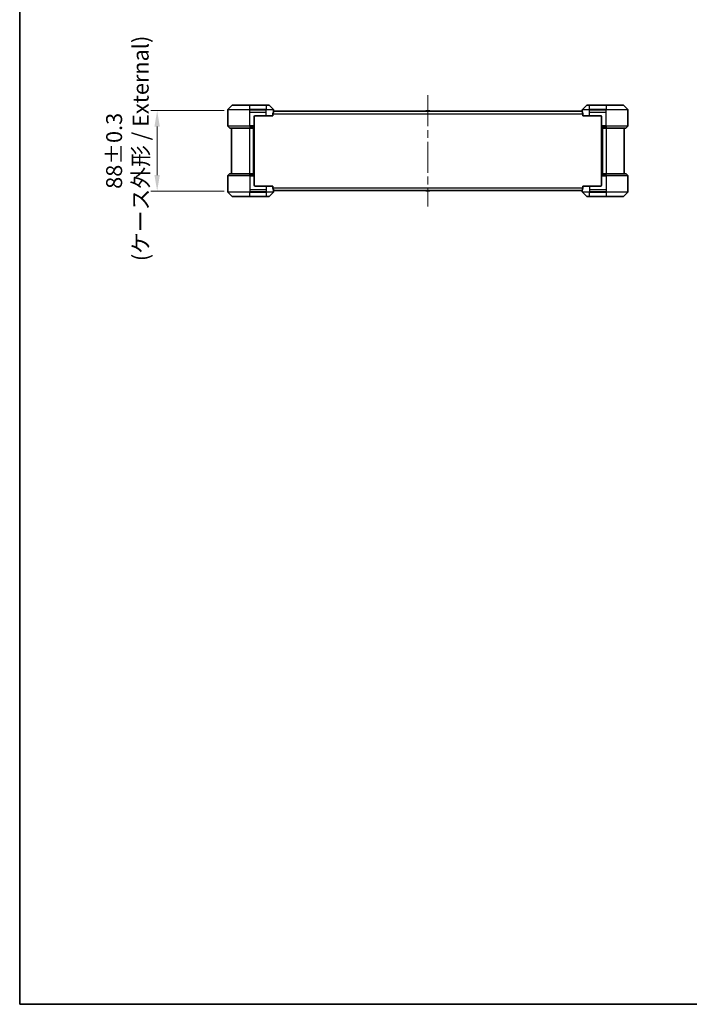
# Model space of a CAD drawing. Units: millimetres. Extents: x 0 to 11595, y 0 to 1967.
# Drawn here: x 2356 to 3089, y 0 to 1078 of the extents above; entities that cross this region are included whole.
import ezdxf

# ---------------------------------------------------------------- set-up
doc = ezdxf.new("R2010")
doc.units = ezdxf.units.MM
doc.header["$LTSCALE"] = 6
doc.linetypes.add('CHAIN', pattern=[0.3543, 0.2362, -0.0295, 0.0591, -0.0295])
doc.layers.get('Defpoints').update_dxf_attribs({"lineweight": 25})
for name, color, linetype, lineweight in [('Border (ISO)', 7, 'Continuous', 35), ('Dimension (ISO)', 7, 'Continuous', 18), ('Visible (ISO)', 7, 'Continuous', 35), ('Visible Narrow (ISO)', 7, 'Continuous', 25)]:
    doc.layers.add(name, color=color, linetype=linetype, lineweight=lineweight)
doc.layers.add('Centerline (ISO)', color=7, linetype='Continuous', lineweight=18, true_color=0x80ffff)
doc.styles.add('Note Text (TK)', font='MS PGothic.ttf')
doc.dimstyles.new('Default - Method 1b (TK)', dxfattribs={"dimscale": 6, "dimtxt": 2.5, "dimasz": 2.5, "dimexe": 1, "dimexo": 1.5, "dimgap": 1, "dimtad": 1, "dimrnd": 1e-08, "dimdsep": 46, "dimtxsty": 'Note Text (TK)', "dimcen": 0.09, "dimdle": 5, "dimclrd": 100, "dimclre": 100, "dimclrt": 7, "dimadec": 1, "dimazin": 1, "dimtfac": 1, "dimtmove": 0, "dimatfit": 3, "dimfxl": 1, "dimtolj": 1, "dimlwd": -1, "dimlwe": -1, "dimarcsym": 0})

# ---------------------------------------------------------------- blocks, each defined once
blk = doc.blocks.new('図面枠 tk図枠')
at = {"layer": 'Border (ISO)'}
for p, q in [((14.5, 289), (14.5, 8)), ((14.5, 8), (405.5, 8))]:
    blk.add_line(p, q, dxfattribs=at)
blk = doc.blocks.new('*D33')
at = {"layer": 'Defpoints', "color": 0, "transparency": 16777216}
for p in [(2590.5, 978.1), (2506.5, 890.1), (2590.5, 890.1)]:
    blk.add_point(p, dxfattribs=at)
at = {"layer": 'Dimension (ISO)', "color": 100, "transparency": 16777216}
for p, q in [((2580, 978.1), (2499.5, 978.1)), ((2506.5, 960.6), (2506.5, 907.6)), ((2580, 890.1), (2499.5, 890.1))]:
    blk.add_line(p, q, dxfattribs=at)
for points in [[(2503.5, 960.6), (2509.4, 960.6), (2506.5, 978.1)], [(2503.5, 907.6), (2509.4, 907.6), (2506.5, 890.1)]]:
    blk.add_solid(points, dxfattribs=at)
at = {"layer": 'Dimension (ISO)', "color": 7, "transparency": 16777216, "insert": (2473.9, 934.1), "char_height": 17.5, "attachment_point": 5, "rotation": 90, "style": 'Note Text (TK)'}
blk.add_mtext('\\A1;\\fＭＳ Ｐゴシック|b0|i0;{\\H17.4300;88±0.3\\P}\\fＭＳ Ｐゴシック|b0|i0;{\\H17.4300; (ケース外形 / External)}', dxfattribs=at)

msp = doc.modelspace()

# ---------------------------------------------------------------- linework, layer by layer
at = {"layer": 'Centerline (ISO)', "linetype": 'CHAIN', "ltscale": 23.990969}
msp.add_line((2802.8217, 995.1023), (2802.8217, 873.1023), dxfattribs=at)
at = {"layer": 'Visible (ISO)'}
for p, q in [((2588.6753, 983.9558), (2583.9681, 979.2487)), ((2589.0288, 984.1023), (2607.8217, 984.1023)), ((2625.8217, 984.1023), (2607.8217, 984.1023)), ((2625.8217, 984.1023), (2628.6146, 984.1023)), ((2633.6753, 979.2487), (2628.9681, 983.9558)), ((2976.6753, 983.9558), (2971.9681, 979.2487)), ((2977.0288, 984.1023), (2979.8217, 984.1023)), ((2997.8217, 984.1023), (2979.8217, 984.1023)), ((2997.8217, 984.1023), (3016.6146, 984.1023)), ((3021.6753, 979.2487), (3016.9681, 983.9558)), ((2583.8217, 976.6023), (2583.8217, 978.8952)), ((2583.8217, 961.3094), (2583.8217, 976.6023)), ((2612.8217, 971.6023), (2612.8217, 961.3094)), ((2613.8217, 972.6023), (2625.8217, 972.6023)), ((2633.2379, 972.6023), (2625.8217, 972.6023)), ((2633.2379, 972.6023), (2633.2379, 974.4937)), ((2633.8136, 977.6023), (2971.8298, 977.6023)), ((2633.8217, 977.6023), (2633.8217, 978.8952)), ((2800.5126, 977.7113), (2800.4417, 977.6023)), ((2804.9632, 977.8023), (2800.6802, 977.8023)), ((2805.1309, 977.7113), (2805.2017, 977.6023)), ((2971.8217, 977.6023), (2971.8217, 978.8952)), ((2972.4055, 974.4937), (2972.4055, 972.6023)), ((2979.8217, 972.6023), (2972.4055, 972.6023)), ((2979.8217, 972.6023), (2991.8217, 972.6023)), ((2992.8217, 971.6023), (2992.8217, 961.3094)), ((3021.8217, 976.6023), (3021.8217, 978.8952)), ((3021.8217, 961.3094), (3021.8217, 976.6023)), ((2583.9681, 960.9558), (2585.6753, 959.2487)), ((2612.8217, 961.3094), (2612.8217, 960.9558)), ((2612.8217, 959.2487), (2612.8217, 960.9558)), ((2612.8217, 959.2487), (2612.8217, 959.1023)), ((2992.8217, 960.9558), (2992.8217, 961.3094)), ((2992.8217, 960.9558), (2992.8217, 959.2487)), ((2992.8217, 959.1023), (2992.8217, 959.2487)), ((3021.6753, 960.9558), (3019.9681, 959.2487)), ((2607.8217, 959.1023), (2586.0288, 959.1023)), ((2587.8217, 959.1023), (2587.8217, 909.1023)), ((2607.8217, 959.1023), (2612.8217, 959.1023)), ((2611.8217, 909.1023), (2611.8217, 959.1023)), ((2612.8217, 909.1023), (2612.8217, 959.1023)), ((2992.8217, 959.1023), (2992.8217, 909.1023)), ((2992.8217, 959.1023), (2997.8217, 959.1023)), ((2993.8217, 959.1023), (2993.8217, 909.1023)), ((3019.6146, 959.1023), (2997.8217, 959.1023)), ((3017.8217, 909.1023), (3017.8217, 959.1023)), ((2583.8217, 906.8952), (2583.8217, 891.6023)), ((2583.9681, 907.2487), (2585.6753, 908.9558)), ((2586.0288, 909.1023), (2607.8217, 909.1023)), ((2612.8217, 909.1023), (2607.8217, 909.1023)), ((2612.8217, 909.1023), (2612.8217, 908.9558)), ((2612.8217, 907.2487), (2612.8217, 908.9558)), ((2612.8217, 907.2487), (2612.8217, 906.8952)), ((2612.8217, 896.6023), (2612.8217, 906.8952)), ((2992.8217, 908.9558), (2992.8217, 909.1023)), ((2997.8217, 909.1023), (2992.8217, 909.1023)), ((2992.8217, 908.9558), (2992.8217, 907.2487)), ((2992.8217, 906.8952), (2992.8217, 907.2487)), ((2992.8217, 896.6023), (2992.8217, 906.8952)), ((2997.8217, 909.1023), (3019.6146, 909.1023)), ((3021.6753, 907.2487), (3019.9681, 908.9558)), ((3021.8217, 906.8952), (3021.8217, 891.6023)), ((2625.8217, 895.6023), (2613.8217, 895.6023)), ((2625.8217, 895.6023), (2633.2379, 895.6023)), ((2633.2379, 893.7109), (2633.2379, 895.6023)), ((2972.4055, 895.6023), (2979.8217, 895.6023)), ((2972.4055, 895.6023), (2972.4055, 893.7109)), ((2991.8217, 895.6023), (2979.8217, 895.6023)), ((2583.8217, 891.6023), (2583.8217, 889.3094)), ((2583.9681, 888.9558), (2588.6753, 884.2487)), ((2607.8217, 884.1023), (2589.0288, 884.1023)), ((2607.8217, 884.1023), (2625.8217, 884.1023)), ((2628.6146, 884.1023), (2625.8217, 884.1023)), ((2628.9681, 884.2487), (2633.6753, 888.9558)), ((2633.8136, 890.6023), (2971.8298, 890.6023)), ((2633.8217, 890.6023), (2633.8217, 889.3094)), ((2800.5126, 890.4933), (2800.4417, 890.6023)), ((2800.6802, 890.4023), (2804.9632, 890.4023)), ((2805.1309, 890.4933), (2805.2017, 890.6023)), ((2971.8217, 890.6023), (2971.8217, 889.3094)), ((2971.9681, 888.9558), (2976.6753, 884.2487)), ((2979.8217, 884.1023), (2977.0288, 884.1023)), ((2979.8217, 884.1023), (2997.8217, 884.1023)), ((3016.6146, 884.1023), (2997.8217, 884.1023)), ((3016.9681, 884.2487), (3021.6753, 888.9558)), ((3021.8217, 891.6023), (3021.8217, 889.3094))]:
    msp.add_line(p, q, dxfattribs=at)
for centre, radius, start, end in [((2589.0288, 983.6023), 0.5, 90, 135), ((2628.6146, 983.6023), 0.5, 45, 90), ((2977.0288, 983.6023), 0.5, 90, 135), ((3016.6146, 983.6023), 0.5, 45, 90), ((2584.3217, 978.8952), 0.5, 135, 180), ((2613.8217, 971.6023), 1, 90, 180), ((2633.3217, 978.8952), 0.5, 0, 45), ((2800.6802, 977.6023), 0.2, 90, 146.9761324), ((2804.9632, 977.6023), 0.2, 33.0238676, 90), ((2972.3217, 978.8952), 0.5, 135, 180), ((2991.8217, 971.6023), 1, 0, 90), ((3021.3217, 978.8952), 0.5, 0, 45), ((2584.3217, 961.3094), 0.5, 180, 225), ((2586.0288, 959.6023), 0.5, 225, 270), ((3019.6146, 959.6023), 0.5, 270, 315), ((3021.3217, 961.3094), 0.5, 315, 0), ((2584.3217, 906.8952), 0.5, 135, 180), ((2586.0288, 908.6023), 0.5, 90, 135), ((3019.6146, 908.6023), 0.5, 45, 90), ((3021.3217, 906.8952), 0.5, 0, 45), ((2613.8217, 896.6023), 1, 180, 270), ((2991.8217, 896.6023), 1, 270, 0), ((2584.3217, 889.3094), 0.5, 180, 225), ((2589.0288, 884.6023), 0.5, 225, 270), ((2628.6146, 884.6023), 0.5, 270, 315), ((2633.3217, 889.3094), 0.5, 315, 0), ((2800.6802, 890.6023), 0.2, 213.0238676, 270), ((2804.9632, 890.6023), 0.2, 270, 326.9761324), ((2972.3217, 889.3094), 0.5, 180, 225), ((2977.0288, 884.6023), 0.5, 225, 270), ((3016.6146, 884.6023), 0.5, 270, 315), ((3021.3217, 889.3094), 0.5, 315, 0)]:
    msp.add_arc(centre, radius, start, end, dxfattribs=at)
for centre, major_axis, start_param, end_param in [((2625.8217, 978.2023), (0, -9.6), 1.195757886, 1.403348248), ((2625.8217, 978.2023), (0, -9.6), 1.403348248, 1.496985086), ((2979.8217, 978.2023), (0, -9.6), 4.786200221, 4.87983706), ((2979.8217, 978.2023), (0, -9.6), 4.87983706, 5.087427421), ((2625.8217, 890.0023), (0, 9.6), 4.87983706, 5.087427421), ((2625.8217, 890.0023), (0, 9.6), 4.786200221, 4.87983706), ((2979.8217, 890.0023), (0, 9.6), 1.403348248, 1.496985086), ((2979.8217, 890.0023), (0, 9.6), 1.195757886, 1.403348248)]:
    msp.add_ellipse(centre, major_axis=major_axis, ratio=0.833333333, start_param=start_param, end_param=end_param, dxfattribs=at)
for points, knots in [([(2633.2657, 974.6857), (2633.2584, 974.6634), (2633.252, 974.6374), (2633.2411, 974.5725), (2633.2379, 974.5319), (2633.2379, 974.4937)], [-0.02019576058, -0.02019576058, -0.02019576058, -0.02019576058, -0.01148373216, -0.01148373216, 0, 0, 0, 0]), ([(2633.8136, 977.6023), (2633.8119, 977.6023), (2633.8098, 977.5947), (2633.8054, 977.5641), (2633.8032, 977.541), (2633.8008, 977.508), (2633.8004, 977.5013), (2633.7999, 977.4943)], [-0.04524617939, -0.04524617939, -0.04524617939, -0.04524617939, -0.03392498047, -0.03392498047, -0.02260378156, -0.02260378156, -0.01993037131, -0.01993037131, -0.01993037131, -0.01993037131]), ([(2971.8435, 977.4943), (2971.843, 977.5014), (2971.8426, 977.5081), (2971.8402, 977.541), (2971.838, 977.5641), (2971.8336, 977.5947), (2971.8315, 977.6023), (2971.8298, 977.6023)], [-0.07052902812, -0.07052902812, -0.07052902812, -0.07052902812, -0.06784492969, -0.06784492969, -0.05652922602, -0.05652922602, -0.04521352236, -0.04521352236, -0.04521352236, -0.04521352236]), ([(2972.4055, 974.4937), (2972.4055, 974.5312), (2972.4025, 974.5711), (2972.3917, 974.6363), (2972.3852, 974.663), (2972.3778, 974.6857)], [-0.09326128256, -0.09326128256, -0.09326128256, -0.09326128256, -0.08198535681, -0.08198535681, -0.07307763188, -0.07307763188, -0.07307763188, -0.07307763188]), ([(2633.2379, 893.7109), (2633.2379, 893.6733), (2633.241, 893.6334), (2633.2517, 893.5682), (2633.2582, 893.5416), (2633.2657, 893.5188)], [-0.09326128256, -0.09326128256, -0.09326128256, -0.09326128256, -0.08198535681, -0.08198535681, -0.07307763188, -0.07307763188, -0.07307763188, -0.07307763188]), ([(2633.7999, 890.7102), (2633.8004, 890.7032), (2633.8008, 890.6965), (2633.8032, 890.6635), (2633.8054, 890.6404), (2633.8098, 890.6098), (2633.8119, 890.6023), (2633.8136, 890.6023)], [-0.07052902812, -0.07052902812, -0.07052902812, -0.07052902812, -0.06784492969, -0.06784492969, -0.05652922602, -0.05652922602, -0.04521352236, -0.04521352236, -0.04521352236, -0.04521352236]), ([(2971.8298, 890.6023), (2971.8315, 890.6023), (2971.8336, 890.6098), (2971.838, 890.6405), (2971.8402, 890.6636), (2971.8426, 890.6965), (2971.8431, 890.7032), (2971.8435, 890.7102)], [-0.04524617939, -0.04524617939, -0.04524617939, -0.04524617939, -0.03392498047, -0.03392498047, -0.02260378156, -0.02260378156, -0.01993037131, -0.01993037131, -0.01993037131, -0.01993037131]), ([(2972.3778, 893.5188), (2972.385, 893.5412), (2972.3914, 893.5671), (2972.4023, 893.6321), (2972.4055, 893.6726), (2972.4055, 893.7109)], [-0.02019576058, -0.02019576058, -0.02019576058, -0.02019576058, -0.01148373216, -0.01148373216, 0, 0, 0, 0])]:
    msp.add_open_spline(points, degree=3, knots=knots, dxfattribs=at)
at = {"layer": 'Visible Narrow (ISO)'}
for p, q in [((2607.8217, 983.9558), (2588.6753, 983.9558)), ((2607.8217, 984.1023), (2607.8217, 983.9558)), ((2607.8217, 983.9558), (2625.8217, 983.9558)), ((2607.8217, 979.2487), (2607.8217, 983.9558)), ((2625.8217, 983.9558), (2625.8217, 984.1023)), ((2628.9681, 983.9558), (2625.8217, 983.9558)), ((2625.8217, 983.9558), (2625.8217, 979.2487)), ((2979.8217, 983.9558), (2976.6753, 983.9558)), ((2979.8217, 983.9558), (2979.8217, 984.1023)), ((2979.8217, 979.2487), (2979.8217, 983.9558)), ((2979.8217, 983.9558), (2997.8217, 983.9558)), ((2997.8217, 983.9558), (2997.8217, 984.1023)), ((2997.8217, 983.9558), (2997.8217, 979.2487)), ((3016.9681, 983.9558), (2997.8217, 983.9558)), ((2607.8217, 978.8952), (2583.8217, 978.8952)), ((2583.9681, 979.2487), (2607.8217, 979.2487)), ((2607.8217, 979.2487), (2607.8217, 978.8952)), ((2625.8217, 979.2487), (2607.8217, 979.2487)), ((2607.8217, 976.6023), (2607.8217, 978.8952)), ((2607.8217, 978.8952), (2625.8217, 978.8952)), ((2607.8217, 976.6023), (2625.8217, 976.6023)), ((2607.8217, 961.3094), (2607.8217, 976.6023)), ((2625.8217, 979.2487), (2625.8217, 978.8952)), ((2625.8217, 979.2487), (2633.6753, 979.2487)), ((2633.8217, 978.8952), (2625.8217, 978.8952)), ((2625.8217, 976.6023), (2625.8217, 978.8952)), ((2625.8217, 972.6023), (2625.8217, 976.6023)), ((2633.2379, 974.4937), (2972.4055, 974.4937)), ((2633.2657, 974.6857), (2972.3778, 974.6857)), ((2633.7999, 977.4943), (2971.8435, 977.4943)), ((2805.1309, 977.7113), (2800.5126, 977.7113)), ((2979.8217, 978.8952), (2971.8217, 978.8952)), ((2971.9681, 979.2487), (2979.8217, 979.2487)), ((2997.8217, 979.2487), (2979.8217, 979.2487)), ((2979.8217, 979.2487), (2979.8217, 978.8952)), ((2979.8217, 976.6023), (2979.8217, 978.8952)), ((2979.8217, 978.8952), (2997.8217, 978.8952)), ((2979.8217, 976.6023), (2997.8217, 976.6023)), ((2979.8217, 972.6023), (2979.8217, 976.6023)), ((2997.8217, 979.2487), (2997.8217, 978.8952)), ((2997.8217, 979.2487), (3021.6753, 979.2487)), ((3021.8217, 978.8952), (2997.8217, 978.8952)), ((2997.8217, 976.6023), (2997.8217, 978.8952)), ((2997.8217, 961.3094), (2997.8217, 976.6023)), ((2583.8217, 961.3094), (2607.8217, 961.3094)), ((2607.8217, 960.9558), (2583.9681, 960.9558)), ((2585.6753, 959.2487), (2607.8217, 959.2487)), ((2612.8217, 961.3094), (2607.8217, 961.3094)), ((2607.8217, 960.9558), (2607.8217, 961.3094)), ((2607.8217, 960.9558), (2612.8217, 960.9558)), ((2607.8217, 960.9558), (2607.8217, 959.2487)), ((2612.8217, 959.2487), (2607.8217, 959.2487)), ((2607.8217, 959.2487), (2607.8217, 959.1023)), ((2997.8217, 961.3094), (2992.8217, 961.3094)), ((2992.8217, 960.9558), (2997.8217, 960.9558)), ((2997.8217, 959.2487), (2992.8217, 959.2487)), ((2997.8217, 961.3094), (3021.8217, 961.3094)), ((2997.8217, 960.9558), (2997.8217, 961.3094)), ((3021.6753, 960.9558), (2997.8217, 960.9558)), ((2997.8217, 960.9558), (2997.8217, 959.2487)), ((2997.8217, 959.2487), (2997.8217, 959.1023)), ((2997.8217, 959.2487), (3019.9681, 959.2487)), ((2607.8217, 909.1023), (2607.8217, 959.1023)), ((2611.5217, 959.1023), (2611.5217, 909.1023)), ((2612.5217, 959.1023), (2612.5217, 909.1023)), ((2993.1217, 909.1023), (2993.1217, 959.1023)), ((2994.1217, 909.1023), (2994.1217, 959.1023)), ((2997.8217, 959.1023), (2997.8217, 909.1023)), ((2607.8217, 906.8952), (2583.8217, 906.8952)), ((2583.9681, 907.2487), (2607.8217, 907.2487)), ((2607.8217, 908.9558), (2585.6753, 908.9558)), ((2607.8217, 908.9558), (2607.8217, 909.1023)), ((2607.8217, 908.9558), (2612.8217, 908.9558)), ((2607.8217, 907.2487), (2607.8217, 908.9558)), ((2607.8217, 907.2487), (2607.8217, 906.8952)), ((2612.8217, 907.2487), (2607.8217, 907.2487)), ((2607.8217, 906.8952), (2607.8217, 891.6023)), ((2607.8217, 906.8952), (2612.8217, 906.8952)), ((2992.8217, 908.9558), (2997.8217, 908.9558)), ((2997.8217, 907.2487), (2992.8217, 907.2487)), ((2992.8217, 906.8952), (2997.8217, 906.8952)), ((2997.8217, 908.9558), (2997.8217, 909.1023)), ((2997.8217, 907.2487), (2997.8217, 908.9558)), ((3019.9681, 908.9558), (2997.8217, 908.9558)), ((2997.8217, 907.2487), (2997.8217, 906.8952)), ((2997.8217, 907.2487), (3021.6753, 907.2487)), ((2997.8217, 906.8952), (2997.8217, 891.6023)), ((3021.8217, 906.8952), (2997.8217, 906.8952)), ((2625.8217, 895.6023), (2625.8217, 891.6023)), ((2979.8217, 895.6023), (2979.8217, 891.6023)), ((2583.8217, 889.3094), (2607.8217, 889.3094)), ((2607.8217, 888.9558), (2583.9681, 888.9558)), ((2588.6753, 884.2487), (2607.8217, 884.2487)), ((2607.8217, 891.6023), (2607.8217, 889.3094)), ((2625.8217, 891.6023), (2607.8217, 891.6023)), ((2625.8217, 889.3094), (2607.8217, 889.3094)), ((2607.8217, 888.9558), (2607.8217, 889.3094)), ((2607.8217, 888.9558), (2625.8217, 888.9558)), ((2607.8217, 884.2487), (2607.8217, 888.9558)), ((2625.8217, 884.2487), (2607.8217, 884.2487)), ((2607.8217, 884.2487), (2607.8217, 884.1023)), ((2625.8217, 891.6023), (2625.8217, 889.3094)), ((2625.8217, 889.3094), (2633.8217, 889.3094)), ((2625.8217, 888.9558), (2625.8217, 889.3094)), ((2625.8217, 888.9558), (2625.8217, 884.2487)), ((2633.6753, 888.9558), (2625.8217, 888.9558)), ((2625.8217, 884.2487), (2628.9681, 884.2487)), ((2625.8217, 884.2487), (2625.8217, 884.1023)), ((2633.2379, 893.7109), (2972.4055, 893.7109)), ((2633.2657, 893.5188), (2972.3778, 893.5188)), ((2633.7999, 890.7102), (2971.8435, 890.7102)), ((2800.5126, 890.4933), (2805.1309, 890.4933)), ((2971.8217, 889.3094), (2979.8217, 889.3094)), ((2979.8217, 888.9558), (2971.9681, 888.9558)), ((2976.6753, 884.2487), (2979.8217, 884.2487)), ((2979.8217, 891.6023), (2979.8217, 889.3094)), ((2997.8217, 891.6023), (2979.8217, 891.6023)), ((2997.8217, 889.3094), (2979.8217, 889.3094)), ((2979.8217, 888.9558), (2979.8217, 889.3094)), ((2979.8217, 888.9558), (2997.8217, 888.9558)), ((2979.8217, 884.2487), (2979.8217, 888.9558)), ((2979.8217, 884.2487), (2979.8217, 884.1023)), ((2997.8217, 884.2487), (2979.8217, 884.2487)), ((2997.8217, 891.6023), (2997.8217, 889.3094)), ((2997.8217, 889.3094), (3021.8217, 889.3094)), ((2997.8217, 888.9558), (2997.8217, 889.3094)), ((3021.6753, 888.9558), (2997.8217, 888.9558)), ((2997.8217, 888.9558), (2997.8217, 884.2487)), ((2997.8217, 884.1023), (2997.8217, 884.2487)), ((2997.8217, 884.2487), (3016.9681, 884.2487))]:
    msp.add_line(p, q, dxfattribs=at)

# ---------------------------------------------------------------- block references
at = {"xscale": 7, "yscale": 7, "zscale": 7}
msp.add_blockref('図面枠 tk図枠', (2254.5, -56), dxfattribs=at)

# ---------------------------------------------------------------- dimensions: what is measured, and where the dimension line sits
at = {"layer": 'Dimension (ISO)', "color": 100, "true_color": 0x00ff3f}
dim = msp.add_linear_dim(base=(2506.4622, 890.1023), p1=(2590.4622, 978.1023), p2=(2590.4622, 890.1023), angle=90, text='\\fＭＳ Ｐゴシック|b0|i0;{\\H17.4300;<>\\P}\\fＭＳ Ｐゴシック|b0|i0;{\\H17.4300; (ケース外形 / External)}', dimstyle='Default - Method 1b (TK)', override={"dimscale": 0, "dimtxt": 17.5, "dimasz": 17.5, "dimexe": 7, "dimexo": 10.5, "dimgap": 7, "dimdec": 2, "dimcen": 0.63, "dimtol": 1, "dimlim": 0, "dimtp": 0.3, "dimtm": 0.3, "dimtdec": 2, "dimtix": 0, "dimtofl": 0, "dimtmove": 0, "dimatfit": 1}, dxfattribs=at)
dim.commit()
dim.dimension.update_dxf_attribs({"geometry": '*D33', "text_midpoint": (2506.4622, 934.1023), "dimtype": 128})

doc.saveas('drawing.dxf')
